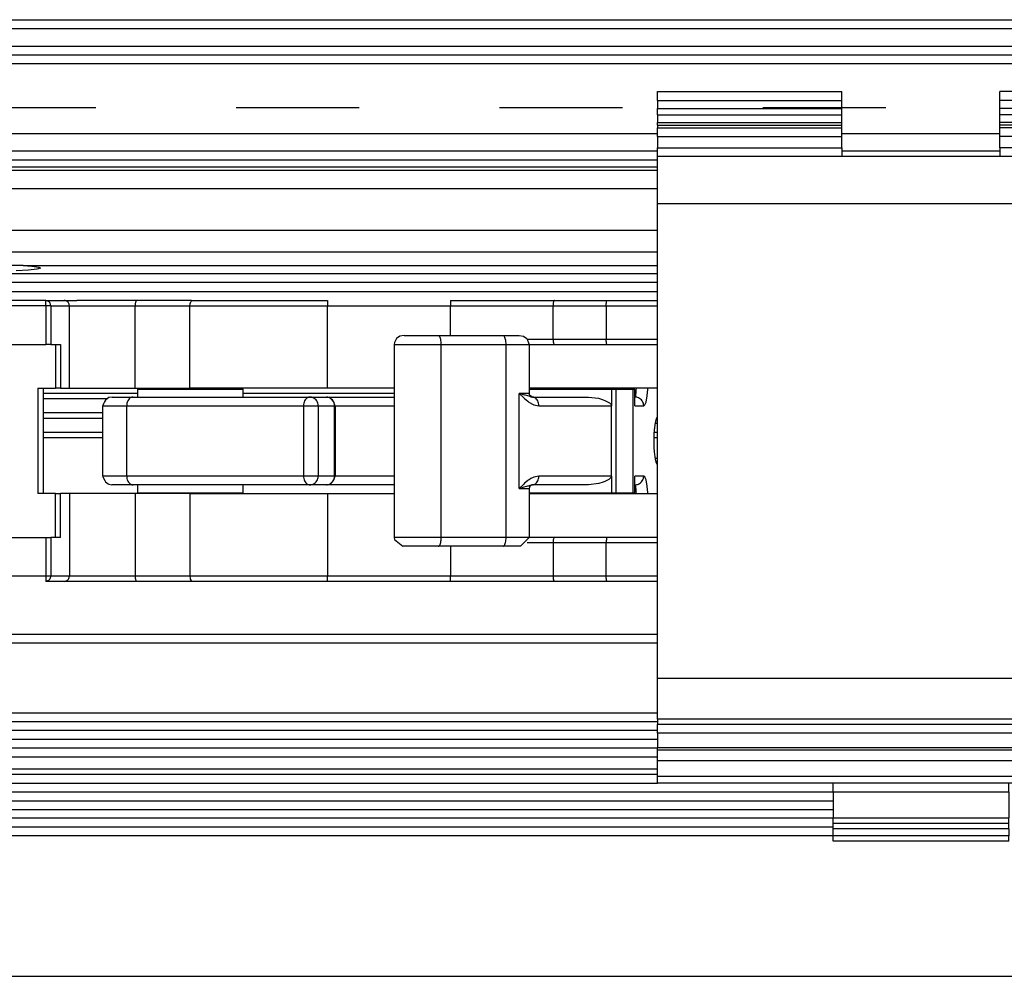
# Model space of a CAD drawing. Units: inches. Extents: x 0 to 584, y -1 to 409.
# Drawn here: x 92 to 94, y 350 to 353 of the extents above; entities that cross this region are included whole.
import ezdxf

# ---------------------------------------------------------------- set-up
doc = ezdxf.new("R2010")
doc.units = ezdxf.units.IN
doc.linetypes.add('DASHED', pattern=[15, 7, -8])

# ---------------------------------------------------------------- blocks, each defined once
blk = doc.blocks.new('10900-EP-01_32_Klemmprofil-Fluegel-Holz__197', base_point=(1647.659, 7003.791))
at = {"color": 1, "linetype": 'Continuous'}
for p, q in [((1822.159, 7023.791), (1866.659, 7023.791)), ((1866.659, 7018.791), (1822.159, 7018.791)), ((1866.659, 7017.291), (1822.159, 7017.291)), ((1866.659, 7015.791), (1822.159, 7015.791)), ((1647.659, 7014.291), (1876.659, 7014.291)), ((1876.659, 7012.791), (1647.659, 7012.791))]:
    blk.add_line(p, q, dxfattribs=at)
at = {"color": 124, "linetype": 'Continuous'}
for p, q in [((1822.159, 7023.291), (1866.659, 7023.291)), ((1866.659, 7019.291), (1822.159, 7019.291)), ((1866.659, 7018.291), (1822.159, 7018.291)), ((1866.659, 7017.791), (1822.159, 7017.791)), ((1822.159, 7016.791), (1866.659, 7016.791)), ((1866.659, 7016.091), (1822.159, 7016.091)), ((1822.155, 7015.291), (1866.659, 7015.291)), ((1647.659, 7014.791), (1876.659, 7014.791)), ((1647.659, 7013.791), (1876.659, 7013.791)), ((1876.659, 7013.291), (1647.659, 7013.291)), ((1876.659, 7012.291), (1647.659, 7012.291)), ((1647.659, 7004.291), (2532.659, 7004.291))]:
    blk.add_line(p, q, dxfattribs=at)
blk = doc.blocks.new('10900-3-0708_Einzugsdaempfer-Twin__198', base_point=(1822.659, 7026.791))
at = {"color": 1, "linetype": 'Continuous'}
for p, q in [((1831.803, 7042.791), (1825.159, 7042.791)), ((1831.803, 7042.791), (1832.863, 7042.791)), ((1831.884, 7042.779), (1831.803, 7042.791)), ((1832.863, 7042.791), (1833.045, 7042.791)), ((1833.045, 7042.791), (1833.569, 7042.791)), ((1840.018, 7042.491), (1840.029, 7042.606)), ((1840.018, 7037.791), (1840.018, 7042.491)), ((1840.029, 7042.606), (1840.043, 7042.66)), ((1840.043, 7042.66), (1840.069, 7042.718)), ((1840.069, 7042.718), (1840.085, 7042.742)), ((1840.085, 7042.742), (1840.109, 7042.769)), ((1840.109, 7042.769), (1840.11, 7042.791)), ((1840.11, 7042.791), (1840.145, 7042.788)), ((1840.11, 7042.791), (1840.166, 7042.791)), ((1840.145, 7042.788), (1840.166, 7042.791)), ((1840.166, 7042.791), (1847.857, 7042.791)), ((1854.857, 7042.791), (1860.792, 7042.791)), ((1860.792, 7042.791), (1863.778, 7042.791)), ((1863.733, 7042.491), (1863.735, 7042.579)), ((1863.733, 7042.491), (1863.733, 7040.591)), ((1863.735, 7042.579), (1863.737, 7042.606)), ((1863.737, 7042.606), (1863.741, 7042.659)), ((1863.741, 7042.659), (1863.754, 7042.741)), ((1863.754, 7042.741), (1863.761, 7042.769)), ((1863.761, 7042.769), (1863.778, 7042.791)), ((1863.778, 7042.791), (1866.659, 7042.791)), ((1851.974, 7040.759), (1851.792, 7040.631)), ((1852.226, 7040.791), (1851.974, 7040.759)), ((1852.226, 7040.791), (1854.162, 7040.791)), ((1854.162, 7040.791), (1857.857, 7040.791)), ((1857.857, 7040.791), (1858.767, 7040.791)), ((1858.767, 7040.791), (1859.019, 7040.759)), ((1859.019, 7040.759), (1859.201, 7040.631)), ((1825.159, 7040.291), (1831.803, 7040.291)), ((1832.09, 7040.291), (1831.803, 7040.291)), ((1832.09, 7040.291), (1832.641, 7040.291)), ((1851.663, 7040.397), (1851.649, 7040.291)), ((1851.649, 7040.291), (1851.649, 7029.291)), ((1851.792, 7040.631), (1851.663, 7040.397)), ((1859.201, 7040.631), (1859.344, 7040.291)), ((1859.344, 7040.291), (1859.344, 7037.491)), ((1859.344, 7040.291), (1860.288, 7040.291)), ((1860.288, 7040.291), (1860.792, 7040.291)), ((1860.758, 7040.314), (1860.792, 7040.291)), ((1860.792, 7040.291), (1863.778, 7040.291)), ((1863.735, 7040.504), (1863.733, 7040.591)), ((1863.737, 7040.477), (1863.735, 7040.504)), ((1863.741, 7040.424), (1863.737, 7040.477)), ((1863.754, 7040.342), (1863.741, 7040.424)), ((1863.761, 7040.314), (1863.754, 7040.342)), ((1863.778, 7040.291), (1863.761, 7040.314)), ((1863.778, 7040.291), (1866.659, 7040.291)), ((1831.359, 7037.791), (1832.354, 7037.791)), ((1831.659, 7037.791), (1831.659, 7031.791)), ((1832.641, 7037.791), (1832.354, 7037.791)), ((1832.641, 7037.791), (1833.15, 7037.791)), ((1833.15, 7037.791), (1836.896, 7037.791)), ((1836.896, 7037.791), (1840.018, 7037.791)), ((1837.049, 7037.291), (1837.049, 7037.741)), ((1837.049, 7037.741), (1843.049, 7037.741)), ((1838.099, 7037.791), (1838.099, 7037.741)), ((1847.857, 7037.791), (1840.018, 7037.791)), ((1841.998, 7037.791), (1841.991, 7037.741)), ((1843.049, 7037.291), (1843.049, 7037.741)), ((1851.649, 7037.791), (1847.857, 7037.791)), ((1866.659, 7037.791), (1859.344, 7037.791)), ((1859.344, 7037.741), (1859.589, 7037.741)), ((1859.374, 7037.374), (1859.344, 7037.491)), ((1859.541, 7037.291), (1859.374, 7037.374)), ((1859.589, 7037.741), (1864.028, 7037.741)), ((1861.073, 7037.741), (1861.082, 7037.791)), ((1864.028, 7037.741), (1864.295, 7037.741)), ((1864.028, 7037.741), (1864.028, 7036.791)), ((1864.295, 7037.741), (1865.261, 7037.741)), ((1864.295, 7031.841), (1864.295, 7037.741)), ((1865.261, 7037.741), (1865.364, 7037.741)), ((1865.261, 7031.841), (1865.261, 7037.741)), ((1865.364, 7036.791), (1865.364, 7037.741)), ((1835.057, 7036.814), (1835.049, 7036.791)), ((1835.099, 7036.911), (1835.057, 7036.814)), ((1835.153, 7037.011), (1835.099, 7036.911)), ((1835.209, 7037.123), (1835.153, 7037.011)), ((1835.33, 7037.204), (1835.209, 7037.123)), ((1835.405, 7037.259), (1835.33, 7037.204)), ((1835.595, 7037.291), (1835.405, 7037.259)), ((1835.595, 7037.291), (1836.78, 7037.291)), ((1836.78, 7037.291), (1846.852, 7037.291)), ((1846.852, 7037.291), (1847.79, 7037.291)), ((1847.97, 7037.253), (1847.79, 7037.291)), ((1847.79, 7037.291), (1848.594, 7037.291)), ((1848.014, 7037.226), (1847.97, 7037.253)), ((1848.233, 7036.987), (1848.014, 7037.226)), ((1848.261, 7036.89), (1848.233, 7036.987)), ((1848.28, 7036.828), (1848.261, 7036.89)), ((1848.29, 7036.791), (1848.28, 7036.828)), ((1848.594, 7037.291), (1850.709, 7037.291)), ((1850.709, 7037.291), (1851.649, 7037.291)), ((1859.541, 7037.291), (1862.731, 7037.291)), ((1862.731, 7037.291), (1863.291, 7037.222)), ((1863.291, 7037.222), (1863.557, 7037.142)), ((1863.557, 7037.142), (1863.658, 7037.103)), ((1863.658, 7037.103), (1863.887, 7036.983)), ((1863.887, 7036.983), (1863.911, 7036.965)), ((1863.911, 7036.965), (1863.993, 7036.885)), ((1863.993, 7036.885), (1864.018, 7036.84)), ((1864.018, 7036.84), (1864.025, 7036.816)), ((1864.025, 7036.816), (1864.028, 7036.791)), ((1835.049, 7032.791), (1835.049, 7036.791)), ((1848.29, 7036.791), (1848.29, 7032.791)), ((1864.028, 7032.791), (1864.028, 7036.791)), ((1866.495, 7035.527), (1866.52, 7035.724)), ((1866.52, 7035.724), (1866.554, 7035.908)), ((1866.658, 7035.791), (1866.532, 7035.791)), ((1866.554, 7035.908), (1866.597, 7036.063)), ((1866.597, 7036.063), (1866.631, 7036.138)), ((1866.631, 7036.138), (1866.659, 7036.169)), ((1866.464, 7035.045), (1866.468, 7035.135)), ((1866.468, 7035.135), (1866.489, 7035.455)), ((1866.489, 7035.455), (1866.495, 7035.527)), ((1866.46, 7034.791), (1866.464, 7035.045)), ((1866.464, 7034.538), (1866.46, 7034.791)), ((1866.468, 7034.447), (1866.464, 7034.538)), ((1866.489, 7034.127), (1866.468, 7034.447)), ((1866.495, 7034.056), (1866.489, 7034.127)), ((1866.52, 7033.859), (1866.495, 7034.056)), ((1866.558, 7033.657), (1866.52, 7033.859)), ((1866.658, 7033.791), (1866.532, 7033.791)), ((1866.597, 7033.52), (1866.558, 7033.657)), ((1866.631, 7033.445), (1866.597, 7033.52)), ((1866.659, 7033.414), (1866.631, 7033.445)), ((1835.049, 7032.791), (1835.057, 7032.769)), ((1835.057, 7032.769), (1835.099, 7032.672)), ((1835.099, 7032.672), (1835.169, 7032.534)), ((1835.169, 7032.534), (1835.209, 7032.46)), ((1835.209, 7032.46), (1835.353, 7032.357)), ((1835.353, 7032.357), (1835.405, 7032.324)), ((1835.405, 7032.324), (1835.571, 7032.291)), ((1847.79, 7032.291), (1847.97, 7032.329)), ((1847.97, 7032.329), (1848.014, 7032.357)), ((1848.014, 7032.357), (1848.183, 7032.513)), ((1848.183, 7032.513), (1848.233, 7032.596)), ((1848.233, 7032.596), (1848.261, 7032.693)), ((1848.261, 7032.693), (1848.29, 7032.791)), ((1863.317, 7032.367), (1862.731, 7032.291)), ((1863.563, 7032.443), (1863.317, 7032.367)), ((1863.688, 7032.493), (1863.563, 7032.443)), ((1863.887, 7032.601), (1863.688, 7032.493)), ((1863.921, 7032.626), (1863.887, 7032.601)), ((1863.995, 7032.7), (1863.921, 7032.626)), ((1864.019, 7032.744), (1863.995, 7032.7)), ((1864.025, 7032.767), (1864.019, 7032.744)), ((1864.028, 7032.791), (1864.025, 7032.767)), ((1864.028, 7032.791), (1864.028, 7031.841)), ((1865.364, 7031.841), (1865.364, 7032.791)), ((1832.354, 7031.791), (1831.359, 7031.791)), ((1832.354, 7031.791), (1832.641, 7031.791)), ((1833.15, 7031.791), (1832.641, 7031.791)), ((1836.896, 7031.791), (1833.15, 7031.791)), ((1836.78, 7032.291), (1835.571, 7032.291)), ((1846.852, 7032.291), (1836.78, 7032.291)), ((1840.016, 7031.791), (1836.896, 7031.791)), ((1837.049, 7031.841), (1837.049, 7032.291)), ((1837.049, 7031.841), (1843.049, 7031.841)), ((1838.099, 7031.841), (1838.099, 7031.791)), ((1840.016, 7031.791), (1847.855, 7031.791)), ((1840.016, 7031.791), (1840.016, 7027.091)), ((1841.998, 7031.791), (1841.991, 7031.841)), ((1843.049, 7031.841), (1843.049, 7032.291)), ((1847.79, 7032.291), (1846.852, 7032.291)), ((1848.594, 7032.291), (1847.79, 7032.291)), ((1847.855, 7031.791), (1851.649, 7031.791)), ((1850.709, 7032.291), (1848.594, 7032.291)), ((1851.649, 7032.291), (1850.709, 7032.291)), ((1859.384, 7032.223), (1859.344, 7032.091)), ((1859.344, 7032.091), (1859.344, 7029.291)), ((1859.344, 7031.841), (1859.589, 7031.841)), ((1859.344, 7031.791), (1866.659, 7031.791)), ((1859.478, 7032.281), (1859.384, 7032.223)), ((1859.541, 7032.291), (1859.478, 7032.281)), ((1862.731, 7032.291), (1859.541, 7032.291)), ((1859.589, 7031.841), (1864.028, 7031.841)), ((1861.085, 7031.791), (1861.074, 7031.841)), ((1864.028, 7031.841), (1864.295, 7031.841)), ((1864.295, 7031.841), (1865.261, 7031.841)), ((1865.261, 7031.841), (1865.364, 7031.841)), ((1825.159, 7029.291), (1831.803, 7029.291)), ((1831.803, 7029.291), (1832.09, 7029.291)), ((1832.641, 7029.291), (1832.09, 7029.291)), ((1851.649, 7029.291), (1851.663, 7029.185)), ((1851.663, 7029.185), (1852.149, 7028.791)), ((1858.844, 7028.791), (1859.344, 7029.291)), ((1860.286, 7029.291), (1859.344, 7029.291)), ((1860.789, 7029.291), (1860.286, 7029.291)), ((1860.756, 7029.269), (1860.789, 7029.291)), ((1863.777, 7029.291), (1860.789, 7029.291)), ((1863.735, 7029.079), (1863.733, 7028.991)), ((1863.733, 7027.091), (1863.733, 7028.991)), ((1863.736, 7029.106), (1863.735, 7029.079)), ((1863.74, 7029.159), (1863.736, 7029.106)), ((1863.753, 7029.241), (1863.74, 7029.159)), ((1863.76, 7029.269), (1863.753, 7029.241)), ((1863.777, 7029.291), (1863.76, 7029.269)), ((1866.658, 7029.291), (1863.777, 7029.291)), ((1854.162, 7028.791), (1852.149, 7028.791)), ((1857.857, 7028.791), (1854.162, 7028.791)), ((1858.844, 7028.791), (1857.857, 7028.791)), ((1831.913, 7026.814), (1831.803, 7026.791)), ((1832.863, 7026.791), (1831.803, 7026.791)), ((1836.972, 7026.791), (1832.863, 7026.791)), ((1840.164, 7026.791), (1836.972, 7026.791)), ((1840.016, 7027.091), (1840.027, 7026.977)), ((1840.027, 7026.977), (1840.041, 7026.923)), ((1840.041, 7026.923), (1840.067, 7026.865)), ((1840.067, 7026.865), (1840.082, 7026.841)), ((1840.082, 7026.841), (1840.107, 7026.814)), ((1840.107, 7026.814), (1840.143, 7026.794)), ((1840.143, 7026.794), (1840.164, 7026.791)), ((1847.855, 7026.791), (1840.164, 7026.791)), ((1854.855, 7026.791), (1847.855, 7026.791)), ((1860.789, 7026.791), (1854.855, 7026.791)), ((1863.777, 7026.791), (1860.789, 7026.791)), ((1863.735, 7027.004), (1863.733, 7027.091)), ((1863.736, 7026.977), (1863.735, 7027.004)), ((1863.74, 7026.924), (1863.736, 7026.977)), ((1863.753, 7026.842), (1863.74, 7026.924)), ((1863.76, 7026.814), (1863.753, 7026.842)), ((1863.777, 7026.791), (1863.76, 7026.814)), ((1866.658, 7026.791), (1863.777, 7026.791))]:
    blk.add_line(p, q, dxfattribs=at)
at = {"color": 124, "linetype": 'Continuous'}
for p, q in [((1831.803, 7042.491), (1825.159, 7042.491)), ((1831.803, 7042.491), (1831.803, 7042.791)), ((1831.803, 7042.491), (1831.803, 7040.291)), ((1832.09, 7042.491), (1831.803, 7042.491)), ((1832.09, 7042.491), (1833.15, 7042.491)), ((1832.09, 7042.491), (1832.09, 7040.291)), ((1833.15, 7042.491), (1836.896, 7042.491)), ((1833.15, 7037.791), (1833.15, 7042.491)), ((1836.896, 7042.491), (1840.018, 7042.491)), ((1836.896, 7037.791), (1836.896, 7042.491)), ((1840.018, 7042.491), (1847.857, 7042.491)), ((1847.857, 7042.791), (1847.857, 7042.491)), ((1847.857, 7037.791), (1847.857, 7042.491)), ((1847.857, 7042.491), (1854.857, 7042.491)), ((1854.857, 7042.791), (1854.857, 7042.491)), ((1854.857, 7042.491), (1860.704, 7042.491)), ((1854.857, 7040.791), (1854.857, 7042.491)), ((1860.704, 7042.491), (1863.733, 7042.491)), ((1860.704, 7040.591), (1860.704, 7042.491)), ((1863.733, 7042.491), (1866.659, 7042.491)), ((1832.354, 7040.291), (1832.354, 7037.791)), ((1832.641, 7040.291), (1832.641, 7037.791)), ((1851.649, 7040.291), (1854.333, 7040.291)), ((1854.333, 7040.291), (1858.027, 7040.291)), ((1854.333, 7029.291), (1854.333, 7040.291)), ((1858.027, 7040.291), (1859.344, 7040.291)), ((1858.027, 7029.291), (1858.027, 7040.291)), ((1859.232, 7040.591), (1860.208, 7040.591)), ((1860.208, 7040.591), (1860.704, 7040.591)), ((1860.704, 7040.591), (1863.733, 7040.591)), ((1863.733, 7040.591), (1866.659, 7040.591)), ((1831.359, 7037.791), (1831.359, 7031.791)), ((1858.777, 7037.491), (1858.945, 7037.454)), ((1859.344, 7037.491), (1858.777, 7037.491)), ((1858.777, 7037.491), (1859.013, 7037.265)), ((1858.777, 7032.091), (1858.777, 7037.491)), ((1858.945, 7037.454), (1859.075, 7037.422)), ((1859.075, 7037.422), (1859.124, 7037.409)), ((1859.124, 7037.409), (1859.25, 7037.373)), ((1859.25, 7037.373), (1859.319, 7037.352)), ((1861.38, 7037.791), (1861.357, 7037.741)), ((1865.404, 7037.339), (1865.411, 7037.368)), ((1865.411, 7037.368), (1865.427, 7037.477)), ((1865.427, 7037.477), (1865.434, 7037.536)), ((1865.434, 7037.536), (1865.438, 7037.584)), ((1865.438, 7037.584), (1865.446, 7037.69)), ((1865.446, 7037.69), (1865.451, 7037.791)), ((1866.069, 7037.361), (1866.093, 7037.578)), ((1866.093, 7037.578), (1866.103, 7037.706)), ((1866.103, 7037.706), (1866.107, 7037.791)), ((1859.013, 7037.265), (1859.08, 7037.204)), ((1859.08, 7037.204), (1859.268, 7037.05)), ((1859.268, 7037.05), (1859.289, 7037.034)), ((1859.289, 7037.034), (1859.333, 7037.003)), ((1859.319, 7037.352), (1859.439, 7037.312)), ((1859.333, 7037.003), (1859.564, 7036.87)), ((1859.439, 7037.312), (1859.478, 7037.301)), ((1859.478, 7037.301), (1859.501, 7037.296)), ((1859.501, 7037.296), (1859.541, 7037.291)), ((1859.564, 7036.87), (1859.606, 7036.853)), ((1859.606, 7036.853), (1859.9, 7036.791)), ((1865.379, 7037.291), (1865.404, 7037.339)), ((1865.872, 7036.791), (1865.939, 7036.846)), ((1865.939, 7036.846), (1865.959, 7036.886)), ((1865.959, 7036.886), (1866.001, 7037.007)), ((1866.001, 7037.007), (1866.069, 7037.361)), ((1835.049, 7036.791), (1836.416, 7036.791)), ((1836.416, 7036.791), (1846.489, 7036.791)), ((1836.416, 7032.791), (1836.416, 7036.791)), ((1846.489, 7036.791), (1847.324, 7036.791)), ((1846.489, 7036.791), (1846.489, 7032.791)), ((1847.324, 7036.791), (1848.261, 7036.791)), ((1847.324, 7036.791), (1847.324, 7032.791)), ((1848.261, 7036.791), (1848.29, 7036.791)), ((1848.261, 7032.791), (1848.261, 7036.791)), ((1848.29, 7036.791), (1848.372, 7036.791)), ((1848.372, 7036.791), (1851.388, 7036.791)), ((1851.388, 7036.791), (1851.649, 7036.791)), ((1859.9, 7036.791), (1864.028, 7036.791)), ((1865.364, 7036.791), (1865.872, 7036.791)), ((1836.416, 7032.791), (1835.049, 7032.791)), ((1846.489, 7032.791), (1836.416, 7032.791)), ((1847.324, 7032.791), (1846.489, 7032.791)), ((1848.261, 7032.791), (1847.324, 7032.791)), ((1848.29, 7032.791), (1848.261, 7032.791)), ((1848.372, 7032.791), (1848.29, 7032.791)), ((1851.388, 7032.791), (1848.372, 7032.791)), ((1851.649, 7032.791), (1851.388, 7032.791)), ((1859.013, 7032.318), (1858.993, 7032.3)), ((1859.081, 7032.38), (1859.013, 7032.318)), ((1859.158, 7032.446), (1859.081, 7032.38)), ((1859.269, 7032.534), (1859.158, 7032.446)), ((1859.289, 7032.549), (1859.269, 7032.534)), ((1859.334, 7032.581), (1859.289, 7032.549)), ((1859.431, 7032.643), (1859.334, 7032.581)), ((1859.564, 7032.712), (1859.431, 7032.643)), ((1859.606, 7032.73), (1859.564, 7032.712)), ((1859.9, 7032.791), (1859.606, 7032.73)), ((1864.028, 7032.791), (1859.9, 7032.791)), ((1865.872, 7032.791), (1865.364, 7032.791)), ((1865.939, 7032.737), (1865.872, 7032.791)), ((1865.959, 7032.697), (1865.939, 7032.737)), ((1866.001, 7032.576), (1865.959, 7032.697)), ((1866.069, 7032.222), (1866.001, 7032.576)), ((1832.354, 7029.291), (1832.354, 7031.791)), ((1832.641, 7029.291), (1832.641, 7031.791)), ((1833.15, 7031.791), (1833.15, 7027.091)), ((1836.896, 7031.791), (1836.896, 7027.091)), ((1847.855, 7031.791), (1847.855, 7027.091)), ((1858.993, 7032.3), (1858.777, 7032.091)), ((1858.945, 7032.129), (1858.777, 7032.091)), ((1858.777, 7032.091), (1859.344, 7032.091)), ((1859.037, 7032.151), (1858.945, 7032.129)), ((1859.125, 7032.174), (1859.037, 7032.151)), ((1859.193, 7032.193), (1859.125, 7032.174)), ((1859.251, 7032.21), (1859.193, 7032.193)), ((1859.291, 7032.222), (1859.251, 7032.21)), ((1859.373, 7032.249), (1859.291, 7032.222)), ((1859.478, 7032.281), (1859.373, 7032.249)), ((1859.501, 7032.287), (1859.478, 7032.281)), ((1859.541, 7032.291), (1859.501, 7032.287)), ((1861.357, 7031.841), (1861.377, 7031.802)), ((1865.404, 7032.244), (1865.379, 7032.291)), ((1865.411, 7032.215), (1865.404, 7032.244)), ((1865.427, 7032.106), (1865.411, 7032.215)), ((1865.434, 7032.047), (1865.427, 7032.106)), ((1865.438, 7031.998), (1865.434, 7032.047)), ((1865.446, 7031.893), (1865.438, 7031.998)), ((1865.451, 7031.791), (1865.446, 7031.893)), ((1866.093, 7032.005), (1866.069, 7032.222)), ((1866.103, 7031.876), (1866.093, 7032.005)), ((1866.107, 7031.791), (1866.103, 7031.876)), ((1831.803, 7029.291), (1831.803, 7027.091)), ((1832.09, 7029.291), (1832.09, 7027.091)), ((1854.333, 7029.291), (1851.649, 7029.291)), ((1858.027, 7029.291), (1854.333, 7029.291)), ((1859.344, 7029.291), (1858.027, 7029.291)), ((1860.206, 7028.991), (1859.232, 7028.991)), ((1860.702, 7028.991), (1860.206, 7028.991)), ((1863.733, 7028.991), (1860.702, 7028.991)), ((1860.702, 7028.991), (1860.702, 7027.091)), ((1866.659, 7028.991), (1863.733, 7028.991)), ((1854.855, 7028.791), (1854.855, 7027.091)), ((1831.803, 7027.091), (1825.159, 7027.091)), ((1832.09, 7027.091), (1831.803, 7027.091)), ((1831.803, 7027.091), (1831.803, 7026.791)), ((1833.15, 7027.091), (1832.09, 7027.091)), ((1836.896, 7027.091), (1833.15, 7027.091)), ((1840.016, 7027.091), (1836.896, 7027.091)), ((1847.855, 7027.091), (1840.016, 7027.091)), ((1847.855, 7026.791), (1847.855, 7027.091)), ((1854.855, 7027.091), (1847.855, 7027.091)), ((1860.702, 7027.091), (1854.855, 7027.091)), ((1854.855, 7026.791), (1854.855, 7027.091)), ((1863.733, 7027.091), (1860.702, 7027.091)), ((1866.659, 7027.091), (1863.733, 7027.091))]:
    blk.add_line(p, q, dxfattribs=at)
for points in [[(1832.09, 7042.491), (1832.076, 7042.586), (1832.033, 7042.671), (1831.967, 7042.738), (1831.884, 7042.779)], [(1833.15, 7042.491), (1833.137, 7042.579), (1833.101, 7042.658), (1833.045, 7042.723), (1832.972, 7042.769)], [(1836.96, 7042.784), (1836.929, 7042.725), (1836.91, 7042.658), (1836.899, 7042.579), (1836.896, 7042.491)], [(1860.769, 7042.784), (1860.738, 7042.725), (1860.719, 7042.658), (1860.708, 7042.578), (1860.704, 7042.491)], [(1854.333, 7040.291), (1854.325, 7040.44), (1854.303, 7040.575), (1854.267, 7040.685), (1854.222, 7040.759)], [(1858.027, 7040.291), (1858.02, 7040.44), (1857.997, 7040.575), (1857.962, 7040.685), (1857.917, 7040.759)], [(1860.704, 7040.591), (1860.708, 7040.504), (1860.719, 7040.425), (1860.736, 7040.36), (1860.758, 7040.314)], [(1836.651, 7037.259), (1836.556, 7037.185), (1836.481, 7037.075), (1836.433, 7036.94), (1836.416, 7036.791)], [(1846.713, 7037.253), (1846.622, 7037.178), (1846.55, 7037.069), (1846.505, 7036.937), (1846.489, 7036.791)], [(1847.324, 7036.791), (1847.303, 7036.937), (1847.244, 7037.069), (1847.151, 7037.178), (1847.033, 7037.253)], [(1848.261, 7036.791), (1848.241, 7036.937), (1848.182, 7037.069), (1848.089, 7037.178), (1847.97, 7037.253)], [(1859.9, 7036.791), (1859.884, 7036.938), (1859.838, 7037.071), (1859.767, 7037.18), (1859.675, 7037.255)], [(1865.872, 7036.791), (1865.85, 7036.937), (1865.789, 7037.069), (1865.691, 7037.178), (1865.567, 7037.253)], [(1836.416, 7032.791), (1836.433, 7032.643), (1836.481, 7032.507), (1836.556, 7032.398), (1836.651, 7032.324)], [(1846.489, 7032.791), (1846.505, 7032.646), (1846.55, 7032.514), (1846.622, 7032.405), (1846.713, 7032.329)], [(1847.033, 7032.329), (1847.151, 7032.405), (1847.244, 7032.514), (1847.303, 7032.646), (1847.324, 7032.791)], [(1847.97, 7032.329), (1848.089, 7032.405), (1848.182, 7032.514), (1848.241, 7032.646), (1848.261, 7032.791)], [(1859.675, 7032.328), (1859.767, 7032.403), (1859.838, 7032.512), (1859.884, 7032.645), (1859.9, 7032.791)], [(1865.567, 7032.329), (1865.691, 7032.405), (1865.789, 7032.514), (1865.85, 7032.646), (1865.872, 7032.791)], [(1854.222, 7028.824), (1854.267, 7028.898), (1854.303, 7029.007), (1854.325, 7029.143), (1854.333, 7029.291)], [(1857.917, 7028.824), (1857.962, 7028.898), (1857.997, 7029.007), (1858.02, 7029.143), (1858.027, 7029.291)], [(1860.756, 7029.269), (1860.734, 7029.223), (1860.717, 7029.158), (1860.706, 7029.078), (1860.702, 7028.991)], [(1831.913, 7026.814), (1831.985, 7026.86), (1832.042, 7026.925), (1832.078, 7027.004), (1832.09, 7027.091)], [(1832.972, 7026.814), (1833.045, 7026.86), (1833.101, 7026.925), (1833.137, 7027.004), (1833.15, 7027.091)], [(1836.896, 7027.091), (1836.899, 7027.004), (1836.91, 7026.925), (1836.928, 7026.86), (1836.95, 7026.814)], [(1860.702, 7027.091), (1860.706, 7027.004), (1860.717, 7026.925), (1860.734, 7026.86), (1860.756, 7026.814)]]:
    blk.add_spline(points, degree=3, dxfattribs=at)
at = {"color": 1, "linetype": 'Continuous'}
for points in [[(1832.972, 7042.769), (1832.919, 7042.786), (1832.863, 7042.791)], [(1836.983, 7042.791), (1836.972, 7042.788), (1836.96, 7042.784)], [(1860.792, 7042.791), (1860.781, 7042.788), (1860.769, 7042.784)], [(1854.222, 7040.759), (1854.193, 7040.783), (1854.162, 7040.791)], [(1857.917, 7040.759), (1857.887, 7040.783), (1857.857, 7040.791)], [(1836.78, 7037.291), (1836.714, 7037.283), (1836.651, 7037.259)], [(1846.852, 7037.291), (1846.781, 7037.282), (1846.713, 7037.253)], [(1847.033, 7037.253), (1846.944, 7037.282), (1846.852, 7037.291)], [(1847.97, 7037.253), (1847.882, 7037.282), (1847.79, 7037.291)], [(1859.675, 7037.255), (1859.61, 7037.282), (1859.541, 7037.291)], [(1865.567, 7037.253), (1865.475, 7037.282), (1865.379, 7037.291)], [(1836.651, 7032.324), (1836.714, 7032.3), (1836.78, 7032.291)], [(1846.713, 7032.329), (1846.781, 7032.301), (1846.852, 7032.291)], [(1846.852, 7032.291), (1846.944, 7032.301), (1847.033, 7032.329)], [(1847.79, 7032.291), (1847.882, 7032.301), (1847.97, 7032.329)], [(1859.541, 7032.291), (1859.61, 7032.301), (1859.675, 7032.328)], [(1865.379, 7032.291), (1865.475, 7032.301), (1865.567, 7032.329)], [(1854.162, 7028.791), (1854.193, 7028.8), (1854.222, 7028.824)], [(1857.857, 7028.791), (1857.887, 7028.8), (1857.917, 7028.824)], [(1832.863, 7026.791), (1832.919, 7026.797), (1832.972, 7026.814)], [(1836.95, 7026.814), (1836.961, 7026.803), (1836.972, 7026.791)], [(1860.756, 7026.814), (1860.773, 7026.803), (1860.789, 7026.791)]]:
    blk.add_spline(points, degree=3, dxfattribs=at)
blk = doc.blocks.new('10900-2-0211_Winkel-SoftStop-Twin__199', base_point=(1795.659, 7026.791))
at = {"color": 1, "linetype": 'Continuous'}
for p, q in [((1830.521, 7044.791), (1823.796, 7044.791)), ((1830.521, 7044.791), (1831.021, 7044.752)), ((1830.521, 7044.791), (1866.659, 7044.791)), ((1831.021, 7044.752), (1831.411, 7044.694)), ((1831.411, 7044.694), (1831.502, 7044.635)), ((1830.824, 7044.524), (1830.12, 7044.479)), ((1831.298, 7044.577), (1830.824, 7044.524)), ((1831.502, 7044.635), (1831.298, 7044.577)), ((1840.11, 7042.791), (1833.569, 7042.791)), ((1835.311, 7037.191), (1831.658, 7037.191)), ((1831.658, 7035.291), (1835.049, 7035.291)), ((1866.478, 7035.291), (1866.658, 7035.291)), ((1832.863, 7026.791), (1831.803, 7026.791)), ((1836.983, 7026.791), (1832.863, 7026.791)), ((1860.789, 7026.791), (1836.983, 7026.791)), ((1866.659, 7026.791), (1860.789, 7026.791))]:
    blk.add_line(p, q, dxfattribs=at)
at = {"color": 124, "linetype": 'Continuous'}
for p, q in [((1866.659, 7044.316), (1795.659, 7044.316)), ((1866.659, 7043.817), (1795.659, 7043.817)), ((1866.659, 7043.291), (1795.659, 7043.291)), ((1837.049, 7037.491), (1831.659, 7037.491)), ((1851.649, 7037.491), (1843.049, 7037.491)), ((1835.049, 7036.391), (1831.658, 7036.391)), ((1831.659, 7036.091), (1835.049, 7036.091)), ((1831.658, 7034.991), (1835.049, 7034.991)), ((1866.463, 7034.991), (1866.658, 7034.991))]:
    blk.add_line(p, q, dxfattribs=at)
blk = doc.blocks.new('10900-1-0107_SoftStopDuo-Baugruppe__200', base_point=(1795.659, 7026.791))
for name, p in [('10900-2-0211_Winkel-SoftStop-Twin__199', (1795.659, 7026.791)), ('10900-3-0708_Einzugsdaempfer-Twin__198', (1822.659, 7026.791))]:
    blk.add_blockref(name, p)
blk = doc.blocks.new('10900-6-0850_Blendenhalter__231', base_point=(1866.659, 7011.991))
at = {"color": 1, "linetype": 'Continuous'}
for p, q in [((1866.659, 7054.191), (1866.659, 7054.691)), ((1866.659, 7054.691), (1877.159, 7054.691)), ((1866.659, 7054.191), (1866.659, 7053.726)), ((1877.159, 7054.191), (1877.159, 7054.691)), ((1877.159, 7053.726), (1877.159, 7054.191)), ((1896.659, 7054.691), (1886.159, 7054.691)), ((1886.159, 7054.191), (1886.159, 7054.691)), ((1886.159, 7053.726), (1886.159, 7054.191)), ((1896.659, 7054.191), (1896.659, 7054.691)), ((1896.659, 7054.191), (1896.659, 7053.726)), ((1866.659, 7053.372), (1866.659, 7053.726)), ((1877.159, 7053.372), (1877.159, 7053.726)), ((1886.159, 7053.372), (1886.159, 7053.726)), ((1896.659, 7053.372), (1896.659, 7053.726)), ((1866.659, 7053.372), (1866.659, 7052.936)), ((1877.159, 7052.936), (1877.159, 7053.372)), ((1886.159, 7052.936), (1886.159, 7053.372)), ((1896.659, 7053.372), (1896.659, 7052.936)), ((1866.659, 7052.79), (1866.659, 7052.936)), ((1866.659, 7052.79), (1877.159, 7052.79)), ((1866.659, 7052.79), (1866.659, 7052.621)), ((1866.659, 7052.138), (1866.659, 7052.621)), ((1877.159, 7052.79), (1877.159, 7052.936)), ((1877.159, 7052.621), (1877.159, 7052.79)), ((1877.159, 7052.138), (1877.159, 7052.621)), ((1886.159, 7052.79), (1886.159, 7052.936)), ((1896.659, 7052.79), (1886.159, 7052.79)), ((1886.159, 7052.621), (1886.159, 7052.79)), ((1886.159, 7052.138), (1886.159, 7052.621)), ((1896.659, 7052.79), (1896.659, 7052.936)), ((1896.659, 7052.79), (1896.659, 7052.621)), ((1896.659, 7052.138), (1896.659, 7052.621)), ((1866.659, 7052.138), (1866.659, 7051.491)), ((1877.159, 7051.491), (1877.159, 7052.138)), ((1886.159, 7051.491), (1886.159, 7052.138)), ((1896.659, 7052.138), (1896.659, 7051.491)), ((1866.659, 7050.991), (1866.659, 7051.491)), ((1877.159, 7051.491), (1877.159, 7050.991)), ((1886.159, 7051.491), (1886.159, 7050.991)), ((1896.659, 7050.991), (1896.659, 7051.491)), ((1866.659, 7048.299), (1866.659, 7050.991)), ((1896.659, 7050.991), (1866.659, 7050.991)), ((1896.659, 7048.299), (1896.659, 7050.991)), ((1866.659, 7021.254), (1866.659, 7048.299)), ((1896.659, 7021.254), (1896.659, 7048.299)), ((1866.659, 7018.935), (1866.659, 7021.254)), ((1896.659, 7018.951), (1896.659, 7021.254)), ((1896.659, 7018.951), (1866.659, 7018.935)), ((1866.659, 7018.935), (1866.659, 7018.643)), ((1896.659, 7018.951), (1896.659, 7018.643)), ((1866.659, 7018.146), (1866.659, 7018.643)), ((1896.659, 7018.146), (1896.659, 7018.643)), ((1866.659, 7018.146), (1866.659, 7017.325)), ((1896.659, 7018.146), (1896.659, 7017.325)), ((1866.659, 7017.325), (1896.659, 7017.325)), ((1866.659, 7017.171), (1866.659, 7017.325)), ((1896.659, 7017.171), (1896.659, 7017.325)), ((1866.659, 7016.568), (1866.659, 7017.171)), ((1896.659, 7016.568), (1896.659, 7017.171)), ((1866.659, 7015.683), (1866.659, 7016.568)), ((1896.659, 7015.683), (1896.659, 7016.568)), ((1866.659, 7015.291), (1866.659, 7015.683)), ((1896.659, 7015.291), (1896.659, 7015.683)), ((1896.659, 7015.291), (1866.659, 7015.291)), ((1876.659, 7014.796), (1876.659, 7015.291)), ((1886.659, 7014.796), (1886.659, 7015.291)), ((1876.659, 7014.796), (1876.659, 7013.318)), ((1886.659, 7014.796), (1886.659, 7013.318)), ((1876.659, 7012.991), (1876.659, 7013.318)), ((1886.659, 7012.991), (1886.659, 7013.318)), ((1876.659, 7012.691), (1876.659, 7012.991)), ((1886.659, 7012.991), (1876.659, 7012.991)), ((1876.659, 7012.291), (1876.659, 7012.691)), ((1886.659, 7012.691), (1886.659, 7012.991)), ((1886.659, 7012.691), (1886.659, 7012.291)), ((1876.659, 7011.991), (1876.659, 7012.291)), ((1886.659, 7011.991), (1886.659, 7012.291)), ((1886.659, 7011.991), (1876.659, 7011.991))]:
    blk.add_line(p, q, dxfattribs=at)
at = {"color": 124, "linetype": 'Continuous'}
for p, q in [((1866.659, 7054.191), (1877.159, 7054.191)), ((1896.659, 7054.191), (1886.159, 7054.191)), ((1866.659, 7053.726), (1877.159, 7053.726)), ((1896.659, 7053.726), (1886.159, 7053.726)), ((1866.659, 7053.372), (1877.159, 7053.372)), ((1896.659, 7053.372), (1886.159, 7053.372)), ((1866.659, 7052.936), (1877.159, 7052.936)), ((1866.659, 7052.621), (1877.159, 7052.621)), ((1896.659, 7052.936), (1886.159, 7052.936)), ((1896.659, 7052.621), (1886.159, 7052.621)), ((1866.659, 7052.138), (1877.159, 7052.138)), ((1896.659, 7052.138), (1886.159, 7052.138)), ((1866.659, 7051.491), (1877.159, 7051.491)), ((1896.659, 7051.491), (1886.159, 7051.491)), ((1896.659, 7048.299), (1866.659, 7048.299)), ((1896.659, 7021.254), (1866.659, 7021.254)), ((1896.659, 7018.643), (1866.659, 7018.643)), ((1896.659, 7018.146), (1866.659, 7018.146)), ((1866.659, 7017.325), (1896.659, 7017.325)), ((1896.659, 7017.171), (1866.659, 7017.171)), ((1896.659, 7016.568), (1866.659, 7016.568)), ((1896.659, 7015.683), (1866.659, 7015.683)), ((1876.659, 7014.796), (1886.659, 7014.796)), ((1876.659, 7013.318), (1886.659, 7013.318)), ((1886.659, 7012.691), (1876.659, 7012.691)), ((1886.659, 7012.291), (1876.659, 7012.291))]:
    blk.add_line(p, q, dxfattribs=at)
blk = doc.blocks.new('10900-1-0101_Blendenhalter-Baugruppe_03__232', base_point=(1866.659, 7011.991))
blk.add_blockref('10900-6-0850_Blendenhalter__231', (1866.659, 7011.991))
blk = doc.blocks.new('10900-EP-01_20_Laufschiene-1-Fluegel__246', base_point=(887.659, 7008.791))
at = {"color": 1, "linetype": 'Continuous'}
for p, q in [((887.659, 7058.791), (2537.659, 7058.791)), ((887.659, 7056.791), (2537.659, 7056.791)), ((1866.659, 7051.291), (1558.659, 7051.291)), ((1886.158, 7051.291), (1877.158, 7051.291)), ((1866.659, 7050.791), (1558.659, 7050.791))]:
    blk.add_line(p, q, dxfattribs=at)
at = {"color": 124, "linetype": 'Continuous'}
for p, q in [((887.659, 7058.291), (2537.659, 7058.291)), ((887.659, 7057.291), (2537.659, 7057.291)), ((887.659, 7056.291), (2537.659, 7056.291)), ((1866.659, 7052.291), (1558.659, 7052.291)), ((1886.158, 7052.291), (1877.158, 7052.291)), ((1558.659, 7050.408), (1866.658, 7050.408)), ((1558.659, 7050.218), (1866.658, 7050.218)), ((1558.659, 7049.172), (1866.658, 7049.172)), ((1787.058, 7046.803), (1866.658, 7046.803)), ((1788.511, 7045.571), (1866.658, 7045.571))]:
    blk.add_line(p, q, dxfattribs=at)
blk = doc.blocks.new('10900-EP-01_01_Wand-1-Fluegel__249', base_point=(752.659, 4888.791))
at = {"color": 3, "linetype": 'DASHED'}
blk.add_line((1782.659, 7053.791), (2032.659, 7053.791), dxfattribs=at)
blk = doc.blocks.new('10900-EP-01__250', base_point=(752.659, 4888.791))
for name, p in [('10900-EP-01_01_Wand-1-Fluegel__249', (752.659, 4888.791)), ('10900-EP-01_20_Laufschiene-1-Fluegel__246', (887.659, 7008.791)), ('10900-1-0101_Blendenhalter-Baugruppe_03__232', (1866.659, 7011.991)), ('10900-1-0107_SoftStopDuo-Baugruppe__200', (1795.659, 7026.791)), ('10900-EP-01_32_Klemmprofil-Fluegel-Holz__197', (1647.659, 7003.791))]:
    blk.add_blockref(name, p)
blk = doc.blocks.new('011-01_Wandbefestigung-1-Holzfluegel', base_point=(2537.659, 6036.291))
blk.add_blockref('10900-EP-01__250', (752.659, 4888.791))

msp = doc.modelspace()

# ---------------------------------------------------------------- block references
at = {"xscale": 0.05, "yscale": 0.05, "zscale": 0.05}
msp.add_blockref('011-01_Wandbefestigung-1-Holzfluegel', (126.8829, 301.8146), dxfattribs=at)

doc.saveas('drawing.dxf')
